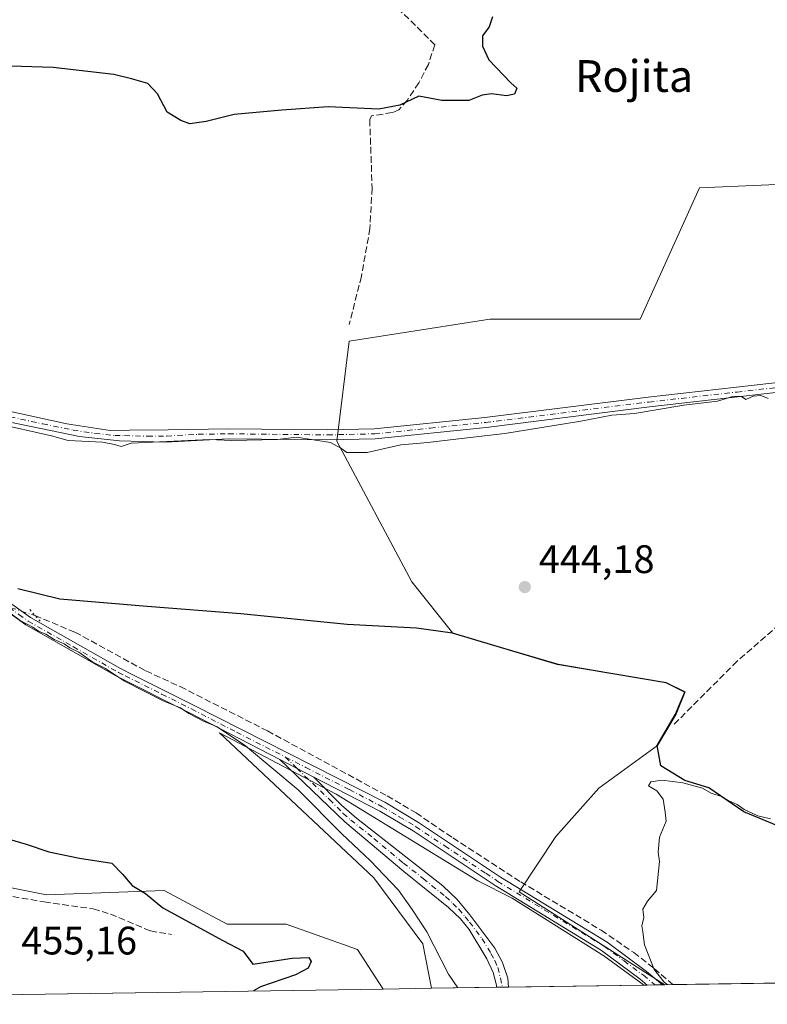
# Model space of a CAD drawing. Units: metres. Extents: x 605281 to 608785, y 4645946 to 4648306.
# Drawn here: x 606031 to 606219, y 4645949 to 4646197 of the extents above; entities that cross this region are included whole.
import ezdxf
from ezdxf.enums import TextEntityAlignment as Align

# ---------------------------------------------------------------- set-up
doc = ezdxf.new("R2010")
doc.units = ezdxf.units.M
doc.header["$MEASUREMENT"] = 0
for name, pattern in [('DGN Style 3', [2.307223458686699, 1.648016756204785, -0.6592067024819142]), ('DGN Style 4', [2.6384748266838614, 1.318413404963828, -0.6592067024819142, 0.001648016756204785, -0.6592067024819142]), ('DGN Style 5', [1.1536117293433497, 0.4944050268614355, -0.6592067024819142])]:
    doc.linetypes.add(name, pattern=pattern)
for name, color, linetype, lineweight in [('Camino Cxs', 7, 'Continuous', 0), ('Camino eje', 30, 'DGN Style 4', 13), ('Comarca', 135, 'Continuous', 13), ('Comarca CxS', 21, 'Continuous', 0), ('Comunidad autónoma', 142, 'Continuous', 30), ('Comunidad Autónoma CxS', 142, 'Continuous', 0), ('Corriente artificial lineal', 4, 'DGN Style 3', 13), ('Corriente artificial lineal oculto', 135, 'DGN Style 4', 13), ('Cultivos herbáceos CxS', 92, 'Continuous', 0), ('Cultivos leñosos CxS', 92, 'Continuous', 0), ('Curva de nivel maestra', 30, 'Continuous', 30), ('Curva de nivel normal', 30, 'Continuous', 0), ('Municipio', 91, 'Continuous', 13), ('Municipio CxS', 4, 'Continuous', 0), ('Pastizal CxS', 92, 'Continuous', 0), ('Pista no pavimentada Cxs', 111, 'Continuous', 0), ('Pista no pavimentada eje', 91, 'DGN Style 4', 0), ('Provincia', 7, 'Continuous', 0), ('Provincia CxS', 1, 'Continuous', 0), ('Puente lineal', 2, 'DGN Style 5', 0), ('Punto de cota en terreno', 7, 'Continuous', 0), ('Rótulo de punto de cota en terreno', 7, 'Continuous', 0), ('Suelo desnudo CxS', 253, 'Continuous', 0), ('Texto cartográfico', 7, 'Continuous', 0)]:
    doc.layers.add(name, color=color, linetype=linetype, lineweight=lineweight)
doc.styles.add('Style-Arial', font='txt')

# ---------------------------------------------------------------- blocks, each defined once
blk = doc.blocks.new('*U16')
at = {"layer": 'Cultivos herbáceos CxS', "color": 92, "linetype": 'Continuous', "lineweight": 0}
blk.add_polyline3d([(606256.5957000004, 4646156.860099999, 447.7179000000033), (606202.2336999997, 4646154.496099999, 448.0040000000009), (606187.2619000003, 4646121.4055, 447.3326999999991), (606149.4448999995, 4646121.4055, 447.6944999999978), (606113.9908999996, 4646115.890500001, 447.0142999999953), (606110.8377, 4646090.678500001, 445.1852999999974), (606129.7439000001, 4646055.224500001, 443.649900000004), (606140.1185, 4646042.3223, 443.386599999998), (606166.5774999997, 4646034.492500001, 443.0412999999971), (606179.3422999998, 4646032.330700001, 443.5176999999967), (606193.9760999996, 4646029.852700001, 443.2691999999952), (606198.6262999997, 4646027.522500001, 442.7863999999972), (606196.3059, 4646021.9429, 442.0421000000061), (606191.6555000005, 4646014.0427, 441.8224999999948), (606176.8687000005, 4646003.2587, 442.0993000000017), (606166.0406999999, 4645991.1033, 441.9483999999939), (606156.7801000001, 4645977.2127, 441.8295000000071), (606193.5179000003, 4645953.7766, 440.5574000000051), (606188.1982000005, 4645953.6964, 441.4572999999946), (606187.4486999996, 4645954.276699999, 441.4780000000028), (606178.0822999999, 4645961.1031, 441.5460000000021), (606155.0635000002, 4645975.5493, 442.4474999999948), (606146.4117000002, 4645979.934900001, 443.0035999999964), (606110.6929000001, 4646001.762900001, 443.8776999999973), (606081.3240999999, 4646017.2411, 445.1385000000009), (606120.2178999997, 4645980.728499999, 445.7687000000006), (606132.5210999995, 4645964.059699999, 445.9814000000042), (606134.6830000002, 4645952.889799999, 446.266300000003), (606122.5443000002, 4645952.706800001, 447.4576999999991), (606116.1004999997, 4645962.700300001, 447.6003999999957), (606098.1086999997, 4645969.0503, 447.7035999999935), (606083.2921000002, 4645969.0503, 448.7759999999981), (606067.4168999996, 4645977.517100001, 449.6236999999965), (606037.7834999999, 4645976.458699999, 451.0766000000004), (606011.3252999998, 4645981.750299999, 451.2556000000041)], dxfattribs=at)
blk = doc.blocks.new('5PATER')
at = {"layer": 'Suelo desnudo CxS', "linetype": 'Continuous', "lineweight": 0}
h = blk.add_hatch(color=51, dxfattribs=at)
edge = h.paths.add_edge_path()
edge.add_ellipse((0, 0), major_axis=(-0.1095731443231308, -0.1110710700762829), ratio=0.9994222409660322, start_angle=0, end_angle=360)

msp = doc.modelspace()

# ---------------------------------------------------------------- linework, layer by layer
at = {"layer": 'Camino Cxs', "color": 7, "linetype": 'Continuous', "lineweight": 0, "extrusion": (0.08008568836589763, -0.04134052895703404, 0.995930340528148), "elevation": -143085.7596733901, "flags": 128}
msp.add_lwpolyline([(4406428.915366107, 1586088.853752462), (4406428.915366107, 1586079.090790616)], dxfattribs=at)
at = {"layer": 'Camino Cxs', "color": 7, "linetype": 'Continuous', "lineweight": 0, "extrusion": (0.06955162225147679, 0.001049382493394574, 0.9975778017972186), "elevation": 47477.14823733249, "flags": 128}
msp.add_lwpolyline([(4636279.960504604, -674505.7939598719), (4636279.960504604, -674502.7174587135)], dxfattribs=at)
at = {"layer": 'Camino Cxs', "color": 7, "linetype": 'Continuous', "lineweight": 0}
msp.add_polyline3d([(606105.1201, 4646006.090100001, 444.0510000000068), (606112.0800999999, 4645999.030099999, 444.2114000000002), (606115.8201000001, 4645995.720100001, 444.2970999999961), (606137.5301000001, 4645978.700099999, 443.8524999999936), (606141.1401000004, 4645975.2401, 443.9594999999972), (606144.3701, 4645971.4001, 443.9636000000028), (606150.6700999998, 4645962.9901, 443.8499000000011), (606152.6101000002, 4645959.4101, 443.8018000000012), (606153.9700999996, 4645955.4101, 443.7921999999963), (606154.1398999998, 4645953.1831, 443.8375999999989), (606151.0712000001, 4645953.136800001, 444.0516000000061), (606151.0455, 4645953.7053, 444.0372999999963), (606150.2401000002, 4645956.9001, 443.9952999999951), (606148.6901000004, 4645960.3301, 443.9888000000064), (606144.2301000003, 4645967.7301, 444.0531000000047), (606142.0301000001, 4645970.380100001, 444.0084000000061), (606139.0000999998, 4645973.270099999, 444.0295000000042), (606127.7100999998, 4645982.340100001, 444.0130999999965), (606112.9101, 4645994.780099999, 444.7260999999999), (606096.4801000003, 4646010.550100001, 444.9309000000067)], close=True, dxfattribs=at)
for points in [[(606151.0712000001, 4645953.136800001, 444.0516000000061), (606151.0455, 4645953.7053, 444.0372999999963), (606150.2401000002, 4645956.9001, 443.9952999999951), (606148.6901000004, 4645960.3301, 443.9888000000064), (606144.2301000003, 4645967.7301, 444.0531000000047), (606142.0301000001, 4645970.380100001, 444.0084000000061), (606139.0000999998, 4645973.270099999, 444.0295000000042), (606127.7100999998, 4645982.340100001, 444.0130999999965), (606112.9101, 4645994.780099999, 444.7260999999999), (606096.4801000003, 4646010.550100001, 444.9309000000067)], [(606105.1201, 4646006.090100001, 444.0510000000068), (606112.0800999999, 4645999.030099999, 444.2114000000002), (606115.8201000001, 4645995.720100001, 444.2970999999961), (606137.5301000001, 4645978.700099999, 443.8524999999936), (606141.1401000004, 4645975.2401, 443.9594999999972), (606144.3701, 4645971.4001, 443.9636000000028), (606150.6700999998, 4645962.9901, 443.8499000000011), (606152.6101000002, 4645959.4101, 443.8018000000012), (606153.9700999996, 4645955.4101, 443.7921999999963), (606154.1398999998, 4645953.1831, 443.8375999999989)]]:
    msp.add_polyline3d(points, dxfattribs=at)
at = {"layer": 'Camino eje', "color": 30, "linetype": 'DGN Style 4', "lineweight": 13}
msp.add_polyline3d([(606097.9161, 4646011.1351, 444.4759999999952), (606100.8000999996, 4646008.3201, 444.3260000000009), (606109.0151000004, 4646000.4351, 444.4315000000061), (606112.4951, 4645996.905099999, 444.3983000000007), (606114.3651000002, 4645995.2501, 444.485400000005), (606120.2270999998, 4645990.6545, 444.6882999999943), (606127.6271000003, 4645984.4345, 443.9434999999939), (606132.6201, 4645980.520099999, 443.8476999999984), (606138.2651000004, 4645975.985099999, 443.9376000000047), (606140.0701000001, 4645974.255100001, 443.9789000000019), (606141.5850999998, 4645972.8101, 443.9422999999952), (606143.2001, 4645970.890100001, 443.9665999999997), (606144.3000999996, 4645969.565099999, 444.0074000000022), (606147.4501, 4645965.360099999, 443.9934999999969), (606149.6801000005, 4645961.6601, 443.9051000000036), (606150.6501000002, 4645959.870100001, 443.8990000000049), (606151.4250999996, 4645958.155099999, 443.8917999999976), (606152.6051000003, 4645953.1599, 443.9293000000035)], dxfattribs=at)
at = {"layer": 'Comarca', "color": 135, "linetype": 'Continuous', "lineweight": 13, "flags": 128}
msp.add_lwpolyline([(606321.4250263588, 4645955.70464677), (606308.4510000023, 4645961.169999999), (606294.0510000011, 4645966.282000001), (606281.0450000019, 4645973.254000001), (606275.0110000018, 4645977.747999998), (606273.7340000018, 4645978.699999998), (606259.3340000006, 4645982.418000001), (606242.6120000016, 4645985.207000002), (606213.3470000003, 4645997.290999998), (606204.5210000009, 4646003.333000002), (606198.4820000003, 4646005.192000001), (606192.4430000018, 4646008.909999998), (606191.5140000008, 4646014.022), (606196.1610000014, 4646021.923000002), (606198.4830000014, 4646027.500999999), (606193.8380000005, 4646029.825000001), (606166.4310000013, 4646034.471999997), (606139.9680000005, 4646042.297999999), (606130.9340000006, 4646043.608999998), (606113.4930000008, 4646044.531000001), (606086.7139999998, 4646047.164000003), (606063.1400000004, 4646049.018999998), (606041.0890000014, 4646050.926), (606030.5780000006, 4646053.485)], dxfattribs=at)
at = {"layer": 'Comarca CxS', "color": 21, "linetype": 'Continuous', "lineweight": 0, "flags": 128}
msp.add_lwpolyline([(606242.6119999988, 4645985.207000001), (606213.3469999997, 4645997.290999999), (606204.5210000004, 4646003.333000001), (606198.4819999997, 4646005.192), (606192.442999999, 4646008.909999999), (606191.5140000002, 4646014.022000001), (606196.1610000008, 4646021.923000001), (606198.4830000007, 4646027.501), (606193.838, 4646029.825), (606166.4310000007, 4646034.471999999), (606139.9679999998, 4646042.298000001), (606130.9340000001, 4646043.608999999), (606113.4930000001, 4646044.531000001), (606086.7139999992, 4646047.164000002), (606063.1399999997, 4646049.018999998), (606041.0889999986, 4646050.926000001), (606030.578, 4646053.484999999)], dxfattribs=at)
at = {"layer": 'Comunidad autónoma', "color": 142, "linetype": 'Continuous', "lineweight": 30, "flags": 128}
msp.add_lwpolyline([(606321.4250263588, 4645955.70464677), (606308.4510000023, 4645961.169999999), (606294.0510000011, 4645966.282000001), (606281.0450000019, 4645973.254000001), (606275.0110000018, 4645977.747999998), (606273.7340000018, 4645978.699999998), (606259.3340000006, 4645982.418000001), (606242.6120000016, 4645985.207000002), (606213.3470000003, 4645997.290999998), (606204.5210000009, 4646003.333000002), (606198.4820000003, 4646005.192000001), (606192.4430000018, 4646008.909999998), (606191.5140000008, 4646014.022), (606196.1610000014, 4646021.923000002), (606198.4830000014, 4646027.500999999), (606193.8380000005, 4646029.825000001), (606166.4310000013, 4646034.471999997), (606139.9680000005, 4646042.297999999), (606130.9340000006, 4646043.608999998), (606113.4930000008, 4646044.531000001), (606086.7139999998, 4646047.164000003), (606063.1400000004, 4646049.018999998), (606041.0890000014, 4646050.926), (606030.5780000006, 4646053.485)], dxfattribs=at)
at = {"layer": 'Comunidad Autónoma CxS', "color": 142, "linetype": 'Continuous', "lineweight": 0, "flags": 128}
msp.add_lwpolyline([(606242.6119999988, 4645985.207000001), (606213.3469999997, 4645997.290999999), (606204.5210000004, 4646003.333000001), (606198.4819999997, 4646005.192), (606192.442999999, 4646008.909999999), (606191.5140000002, 4646014.022000001), (606196.1610000008, 4646021.923000001), (606198.4830000007, 4646027.501), (606193.838, 4646029.825), (606166.4310000007, 4646034.471999999), (606139.9679999998, 4646042.298000001), (606130.9340000001, 4646043.608999999), (606113.4930000001, 4646044.531000001), (606086.7139999992, 4646047.164000002), (606063.1399999997, 4646049.018999998), (606041.0889999986, 4646050.926000001), (606030.578, 4646053.484999999)], dxfattribs=at)
at = {"layer": 'Corriente artificial lineal', "color": 4, "linetype": 'DGN Style 3', "lineweight": 13}
for points in [[(606100.5000999998, 4646222.940099999, 453.4052999999985), (606129.5201000003, 4646196.5601, 451.7385999999969), (606135.5301000001, 4646190.470100001, 451.2137999999978), (606133.9200999998, 4646185.550100001, 451.0421999999963), (606131.5000999998, 4646180.940099999, 450.6943000000028), (606128.5701000001, 4646176.5001, 450.4311000000016), (606126.4700999996, 4646174.110099999, 450.2741999999998), (606124.7801000001, 4646173.420100001, 450.2736000000005), (606119.6001000004, 4646172.5801, 450.2289000000019), (606119.1700999998, 4646171.6801, 450.0795000000071), (606119.7600999996, 4646154.420100001, 448.6211999999941), (606119.2200999996, 4646144.270099999, 448.0985999999976), (606117.0601000005, 4646132.1801, 447.523000000001), (606114.0000999998, 4646120.0801, 447.1713000000018)], [(606265.7600999996, 4646076.1601, 444.5522999999957), (606258.3201000001, 4646070.350099999, 444.1460999999982), (606241.8400999998, 4646056.4801, 443.9545999999973), (606238.0100999996, 4646053.610099999, 443.7247999999963), (606229.1101000002, 4646049.4801, 443.5960000000051), (606222.3101000005, 4646044.550100001, 443.3840999999957), (606211.6801000005, 4646035.2601, 443.2709999999934), (606195.5701000001, 4646019.130100001, 441.8405000000057)], [(606034.8929000003, 4646046.749, 444.644100000005), (606044.9200999998, 4646042.5701, 444.3687999999966), (606062.7801000001, 4646032.8201, 444.0757000000012), (606071.4301000005, 4646028.860099999, 444.0173000000068), (606093.4101, 4646017.710100001, 443.724000000002), (606123.5601000005, 4646001.350099999, 443.2289000000019), (606130.8201000001, 4645997.040100001, 443.0979999999981), (606140.1201, 4645990.770099999, 442.7378000000026), (606157.1801000005, 4645979.690099999, 441.9529000000039), (606177.4700999996, 4645967.5001, 440.6021999999939), (606185.6601, 4645961.870100001, 440.5060999999987), (606190.8000999996, 4645957.9001, 440.4572999999946), (606195.4901000002, 4645953.8101, 440.3564000000042), (606195.4943000004, 4645953.806399999, 440.3562999999995)], [(605896.0914000003, 4645949.293400001, 455.1254000000045), (605919.5301000001, 4645952.890100001, 455.2348000000056), (605926.8901000004, 4645953.2301, 454.9048999999941), (605931.0401, 4645954.340100001, 454.8160000000062), (605942.8400999998, 4645958.3101, 454.3996999999945), (605957.7301000003, 4645960.550100001, 454.3588000000018), (605965.6201, 4645962.7401, 454.1974999999948), (605974.0500999996, 4645966.890100001, 453.8901000000042), (605981.8400999998, 4645971.5001, 453.5259999999981), (605985.4501, 4645972.9101, 453.2442000000011), (606009.1401000004, 4645976.880100001, 451.9939000000013), (606024.7301000003, 4645976.770099999, 451.4756000000052), (606037.1700999998, 4645974.640100001, 451.6156000000047), (606049.5401, 4645972.890100001, 451.2400999999954), (606053.8901000004, 4645971.600099999, 451.3015000000014), (606063.9200999998, 4645967.3301, 451.0372000000062), (606069.2401000002, 4645966.470100001, 450.7863999999972)]]:
    msp.add_polyline3d(points, dxfattribs=at)
at = {"layer": 'Corriente artificial lineal oculto', "color": 135, "linetype": 'DGN Style 4', "lineweight": 13, "extrusion": (0.06078029984629334, -0.001994161083618227, 0.9981491764621997), "elevation": 28013.83803048529, "flags": 128}
msp.add_lwpolyline([(4663424.372939724, -452479.7194789633), (4663424.369168275, -452479.732634044), (4663421.049379545, -452491.131511712)], dxfattribs=at)
at = {"layer": 'Cultivos herbáceos CxS', "color": 92, "linetype": 'Continuous', "lineweight": 0, "extrusion": (0.0976574743757158, 0.001471455091097477, 0.9952189972656629), "elevation": 66474.0260054527, "flags": 128}
msp.add_lwpolyline([(4636293.689795616, -672785.0564845224), (4636293.689795616, -672772.8580861005)], dxfattribs=at)
at = {"layer": 'Cultivos herbáceos CxS', "color": 92, "linetype": 'Continuous', "lineweight": 0, "extrusion": (0.1828296867828076, 0.002764495611366083, 0.9831407138324174), "elevation": 124106.9316394138, "flags": 128}
msp.add_lwpolyline([(4636257.793832586, -664877.6890180035), (4636257.793832586, -664876.8413313575)], dxfattribs=at)
at = {"layer": 'Cultivos herbáceos CxS', "color": 92, "linetype": 'Continuous', "lineweight": 0, "extrusion": (0.1820888143013909, 0.002736975390061771, 0.9832782783485191), "elevation": 123530.025900809, "flags": 128}
msp.add_lwpolyline([(4636318.373171453, -664564.590726758), (4636318.373171453, -664562.621580554)], dxfattribs=at)
at = {"layer": 'Cultivos herbáceos CxS', "color": 92, "linetype": 'Continuous', "lineweight": 0, "extrusion": (0.1647748243666596, 0.00249375121624824, 0.9863280582340787), "elevation": 111905.778114422, "flags": 128}
msp.add_lwpolyline([(4636248.534724004, -667107.9824069543), (4636248.534724004, -667106.0193464003)], dxfattribs=at)
at = {"layer": 'Cultivos herbáceos CxS', "color": 92, "linetype": 'Continuous', "lineweight": 0, "extrusion": (0.1016610694503174, 0.001522268493486171, 0.9948179278927636), "elevation": 69136.94476949508, "flags": 128}
msp.add_lwpolyline([(4636356.909435936, -672139.837095638), (4636356.909435937, -672139.2194259536)], dxfattribs=at)
at = {"layer": 'Cultivos herbáceos CxS', "color": 92, "linetype": 'Continuous', "lineweight": 0}
for points in [[(606256.5957000004, 4646156.860099999, 447.7179000000033), (606202.2336999997, 4646154.496099999, 448.0040000000009), (606187.2619000003, 4646121.4055, 447.3326999999991), (606149.4448999995, 4646121.4055, 447.6944999999978), (606113.9908999996, 4646115.890500001, 447.0142999999953), (606110.8377, 4646090.678500001, 445.1852999999974), (606129.7439000001, 4646055.224500001, 443.649900000004), (606140.1185, 4646042.3223, 443.386599999998), (606166.5774999997, 4646034.492500001, 443.0412999999971), (606179.3422999998, 4646032.330700001, 443.5176999999967), (606193.9760999996, 4646029.852700001, 443.2691999999952), (606198.6262999997, 4646027.522500001, 442.7863999999972), (606196.3059, 4646021.9429, 442.0421000000061), (606191.6555000005, 4646014.0427, 441.8224999999948), (606176.8687000005, 4646003.2587, 442.0993000000017), (606166.0406999999, 4645991.1033, 441.9483999999939), (606156.7801000001, 4645977.2127, 441.8295000000071), (606193.5176999997, 4645953.776699999, 440.5574000000051)], [(606188.198, 4645953.696599999, 441.4572999999946), (606187.4486999996, 4645954.276699999, 441.4780000000028), (606178.0822999999, 4645961.1031, 441.5460000000021), (606155.0635000002, 4645975.5493, 442.4474999999948), (606146.4117000002, 4645979.934900001, 443.0035999999964), (606110.6929000001, 4646001.762900001, 443.8776999999973), (606081.3240999999, 4646017.2411, 445.1385000000009), (606120.2178999997, 4645980.728499999, 445.7687000000006), (606132.5210999995, 4645964.059699999, 445.9814000000042), (606134.6830000002, 4645952.889900001, 446.266300000003)], [(606122.5442000004, 4645952.706900001, 447.4576999999991), (606116.1004999997, 4645962.700300001, 447.6003999999957), (606098.1086999997, 4645969.0503, 447.7035999999935), (606083.2921000002, 4645969.0503, 448.7759999999981), (606067.4168999996, 4645977.517100001, 449.6236999999965), (606037.7834999999, 4645976.458699999, 451.0766000000004), (606011.3252999998, 4645981.750299999, 451.2556000000041), (605996.5085000005, 4645977.517100001, 451.8022000000056), (605988.0418999996, 4645989.158700001, 451.2869999999967), (605960.5251000002, 4645995.5087, 452.0825000000041), (605902.3167000003, 4646000.8003, 451.3454999999958), (605874.7999, 4645991.2753, 452.0118999999977), (605865.2748999996, 4645972.225299999, 452.6456000000035), (605866.3333000002, 4645951.058700001, 454.4802999999956), (605867.2194999997, 4645948.858300001, 454.793399999995)]]:
    msp.add_polyline3d(points, dxfattribs=at)
at = {"layer": 'Cultivos leñosos CxS', "color": 92, "linetype": 'Continuous', "lineweight": 0, "extrusion": (0.01166906367556838, 0.000175898144704461, 0.9999318986874947), "elevation": 8331.274788915745, "flags": 128}
msp.add_lwpolyline([(606275.216414514, 4645954.314017501), (606149.0824226731, 4645952.412817471)], dxfattribs=at)
at = {"layer": 'Cultivos leñosos CxS', "color": 92, "linetype": 'Continuous', "lineweight": 0, "extrusion": (0.1012000343223181, 0.00152580876372146, 0.9948649279981571), "elevation": 68873.93690153786, "flags": 128}
msp.add_lwpolyline([(4636287.170048201, -672649.6860090526), (4636287.170048201, -672647.6990813982)], dxfattribs=at)
at = {"layer": 'Cultivos leñosos CxS', "color": 92, "linetype": 'Continuous', "lineweight": 0}
for points in [[(606321.6198000005, 4645955.707599999, 438.8840999999957), (606193.5179000003, 4645953.7766, 440.5574000000051), (606156.7801000001, 4645977.2127, 441.8295000000071), (606166.0406999999, 4645991.1033, 441.9483999999939), (606176.8687000005, 4646003.2587, 442.0993000000017), (606191.6555000005, 4646014.0427, 441.8224999999948), (606196.3059, 4646021.9429, 442.0421000000061), (606198.6262999997, 4646027.522500001, 442.7863999999972), (606193.9760999996, 4646029.852700001, 443.2691999999952), (606179.3422999998, 4646032.330700001, 443.5176999999967), (606166.5774999997, 4646034.492500001, 443.0412999999971), (606140.1185, 4646042.3223, 443.386599999998), (606129.7439000001, 4646055.224500001, 443.649900000004), (606110.8377, 4646090.678500001, 445.1852999999974), (606113.9908999996, 4646115.890500001, 447.0142999999953), (606149.4448999995, 4646121.4055, 447.6944999999978), (606187.2619000003, 4646121.4055, 447.3326999999991), (606202.2336999997, 4646154.496099999, 448.0040000000009), (606256.5957000004, 4646156.860099999, 447.7179000000033)], [(606256.5957000004, 4646156.860099999, 447.7179000000033), (606202.2336999997, 4646154.496099999, 448.0040000000009), (606187.2619000003, 4646121.4055, 447.3326999999991), (606149.4448999995, 4646121.4055, 447.6944999999978), (606113.9908999996, 4646115.890500001, 447.0142999999953), (606110.8377, 4646090.678500001, 445.1852999999974), (606129.7439000001, 4646055.224500001, 443.649900000004), (606140.1185, 4646042.3223, 443.386599999998), (606166.5774999997, 4646034.492500001, 443.0412999999971), (606179.3422999998, 4646032.330700001, 443.5176999999967), (606193.9760999996, 4646029.852700001, 443.2691999999952), (606198.6262999997, 4646027.522500001, 442.7863999999972), (606196.3059, 4646021.9429, 442.0421000000061), (606191.6555000005, 4646014.0427, 441.8224999999948), (606176.8687000005, 4646003.2587, 442.0993000000017), (606166.0406999999, 4645991.1033, 441.9483999999939), (606156.7801000001, 4645977.2127, 441.8295000000071), (606193.5176999997, 4645953.776699999, 440.5574000000051)]]:
    msp.add_polyline3d(points, dxfattribs=at)
at = {"layer": 'Curva de nivel maestra', "color": 30, "linetype": 'Continuous', "lineweight": 30, "elevation": 450, "flags": 128}
for points in [[(606150.0800000001, 4646197.550100001), (606149.25, 4646195.0001), (606147.54, 4646192.7501), (606147.5499999998, 4646190.120100001), (606149.1799999997, 4646186.7301), (606154.7100000001, 4646180.920100001), (606156.2400000002, 4646179.540100001), (606155.6100000005, 4646178.0801), (606153.6399999997, 4646177.610099999), (606149.7999999998, 4646178.1501), (606147.5, 4646177.840100001), (606144.1100000005, 4646176.460100001), (606137.3399999999, 4646176.470100001), (606131.4900000002, 4646177.520099999), (606126.7199999997, 4646175.280099999), (606121.4600000001, 4646174.2501), (606108.6900000004, 4646174.850099999), (606097.0199999996, 4646174.030099999), (606085.0199999996, 4646172.950099999), (606077.9500000002, 4646171.1501), (606073.8300000001, 4646170.620100001), (606071.6200000001, 4646171.420100001), (606068.1100000005, 4646173.5701), (606065.7100000001, 4646178.170100001), (606063.2800000003, 4646180.7401), (606059.1299999999, 4646181.9301), (606054.75, 4646183.050100001), (606039.4000000004, 4646184.7401), (606026.0300000003, 4646185.190099999)], [(606023.3899999997, 4645991.9001), (606032.6600000003, 4645989.210100001), (606038.3799999999, 4645987.2601), (606046.04, 4645985.6801), (606054.2199999997, 4645984.4101), (606056.8700000001, 4645981.6601), (606059.3300000001, 4645978.780099999), (606062.6699999999, 4645976.790100001), (606067.0300000003, 4645973.1501), (606082.1399999997, 4645964.9301), (606087.2699999996, 4645962.2301), (606089.6900000004, 4645958.9801), (606099.5899999999, 4645960.440099999), (606103.79, 4645960.6801), (606104.4100000003, 4645959.630100001), (606103.6200000001, 4645957.9901), (606100.4800000006, 4645956.3101), (606091.6799999997, 4645953.2301), (606089.8948999997, 4645952.2149)]]:
    msp.add_lwpolyline(points, dxfattribs=at)
at = {"layer": 'Curva de nivel normal', "color": 30, "linetype": 'Continuous', "lineweight": 0, "flags": 128}
for points, elevation in [([(606024.7699999996, 4646095.2401), (606039.0099999999, 4646092.0601), (606043.2199999997, 4646090.860099999), (606051.8600000005, 4646090.420100001), (606054.9199999999, 4646089.8101), (606056.5800000001, 4646089.360099999), (606059.0800000001, 4646090.210100001), (606078.8300000001, 4646091.0601), (606084.3200000003, 4646090.880100001), (606095.9600000001, 4646091.0701), (606100.7400000002, 4646091.6601), (606109.3200000003, 4646090.370100001), (606111.8899999997, 4646088.950099999), (606113.4199999999, 4646087.860099999), (606118.5199999996, 4646087.860099999), (606127.0199999996, 4646089.770099999), (606133.7599999999, 4646090.300100001), (606140.8499999996, 4646091.190099999), (606153.2100000001, 4646092.5701), (606172.3399999999, 4646095.720100001), (606180.1699999999, 4646097.2401), (606185.8099999996, 4646097.670100001), (606198.2999999998, 4646099.7401), (606206.7300000006, 4646100.7601), (606210.8499999996, 4646101.9801), (606212.79, 4646101.9001), (606213.9000000004, 4646101.210100001), (606215.6900000004, 4646102.0001), (606217.6900000004, 4646102.1601), (606219.5099999999, 4646101.4301)], 445), ([(606141.3235999999, 4645952.9901), (606138.9699999997, 4645956.4101), (606133.5099999999, 4645967.0801), (606129.8600000005, 4645972.700099999), (606126.3799999999, 4645977.630100001), (606119.2800000003, 4645985.110099999), (606112.2199999997, 4645991.6801), (606101.1200000001, 4646002.9101), (606087.8399999999, 4646013.970100001), (606080.7800000003, 4646018.7501), (606077.3399999999, 4646020.170100001), (606073.6399999997, 4646022.090100001), (606071.5, 4646023.530099999), (606067.2999999998, 4646025.2401), (606057.4199999999, 4646030.220100001), (606052.6299999999, 4646033.4301), (606049.3899999997, 4646035.0601), (606045.9400000004, 4646037.550100001), (606043.6399999997, 4646038.6501), (606042.1799999997, 4646039.6501), (606039.6699999999, 4646040.710100001), (606037.6200000001, 4646042.040100001), (606035.7800000003, 4646042.8201), (606034.3499999996, 4646043.8301), (606031.1600000003, 4646045.5101), (606025.9299999997, 4646049.2601)], 445), ([(606220.0800000001, 4645995.540100001), (606216.9000000004, 4645996.360099999), (606213.4199999999, 4645997.880100001), (606211.6799999997, 4645999.1501), (606209.4100000003, 4646000.210100001), (606207.75, 4646001.220100001), (606205.1799999997, 4646002.050100001), (606202.9299999997, 4646003.3101), (606198.0199999996, 4646004.670100001), (606192.8300000001, 4646005.270099999), (606189.9600000001, 4646004.880100001), (606189.3600000005, 4646003.850099999), (606191.4500000002, 4646002.6501), (606193.0199999996, 4646000.4901), (606193.54, 4645997.280099999), (606193.7999999998, 4645994.9901), (606192.1500000004, 4645990.940099999), (606191.7999999998, 4645987.1501), (606192.1200000001, 4645984.8201), (606191.3600000005, 4645977.4801), (606189.1500000004, 4645974.8101), (606187.9000000004, 4645972.8101), (606188.2199999997, 4645970.7501), (606187.6799999997, 4645968.640100001), (606187.9500000002, 4645967.0701), (606188.3399999999, 4645963.800100001), (606190.7999999998, 4645957.590100001), (606193.3399999999, 4645954.460100001), (606194.2289000005, 4645953.787599999)], 440)]:
    msp.add_lwpolyline(points, dxfattribs=dict(at, elevation=elevation))
at = {"layer": 'Municipio', "color": 91, "linetype": 'Continuous', "lineweight": 13, "flags": 128}
msp.add_lwpolyline([(606321.4250263588, 4645955.70464677), (606308.4510000023, 4645961.169999999), (606294.0510000011, 4645966.282000001), (606281.0450000019, 4645973.254000001), (606275.0110000018, 4645977.747999998), (606273.7340000018, 4645978.699999998), (606259.3340000006, 4645982.418000001), (606242.6120000016, 4645985.207000002), (606213.3470000003, 4645997.290999998), (606204.5210000009, 4646003.333000002), (606198.4820000003, 4646005.192000001), (606192.4430000018, 4646008.909999998), (606191.5140000008, 4646014.022), (606196.1610000014, 4646021.923000002), (606198.4830000014, 4646027.500999999), (606193.8380000005, 4646029.825000001), (606166.4310000013, 4646034.471999997), (606139.9680000005, 4646042.297999999), (606130.9340000006, 4646043.608999998), (606113.4930000008, 4646044.531000001), (606086.7139999998, 4646047.164000003), (606063.1400000004, 4646049.018999998), (606041.0890000014, 4646050.926), (606030.5780000006, 4646053.485)], dxfattribs=at)
at = {"layer": 'Municipio CxS', "color": 4, "linetype": 'Continuous', "lineweight": 0, "flags": 128}
msp.add_lwpolyline([(606242.6119999988, 4645985.207000001), (606213.3469999997, 4645997.290999999), (606204.5210000004, 4646003.333000001), (606198.4819999997, 4646005.192), (606192.442999999, 4646008.909999999), (606191.5140000002, 4646014.022000001), (606196.1610000008, 4646021.923000001), (606198.4830000007, 4646027.501), (606193.838, 4646029.825), (606166.4310000007, 4646034.471999999), (606139.9679999998, 4646042.298000001), (606130.9340000001, 4646043.608999999), (606113.4930000001, 4646044.531000001), (606086.7139999992, 4646047.164000002), (606063.1399999997, 4646049.018999998), (606041.0889999986, 4646050.926000001), (606030.578, 4646053.484999999)], dxfattribs=at)
at = {"layer": 'Pastizal CxS', "color": 92, "linetype": 'Continuous', "lineweight": 0, "extrusion": (0.1306723102910323, 0.001970266903777847, 0.9914236558462444), "elevation": 88801.22555684649, "flags": 128}
msp.add_lwpolyline([(4636286.652814939, -670268.8139532437), (4636286.652814939, -670252.2821076754)], dxfattribs=at)
at = {"layer": 'Pastizal CxS', "color": 92, "linetype": 'Continuous', "lineweight": 0, "extrusion": (0.07978400876813817, 0.0012015193568319, 0.9968114507248204), "elevation": 54386.05475100955, "flags": 128}
msp.add_lwpolyline([(4636299.002486134, -673851.3622231018), (4636299.002486133, -673849.8232420557)], dxfattribs=at)
at = {"layer": 'Pastizal CxS', "color": 92, "linetype": 'Continuous', "lineweight": 0, "extrusion": (0.06150591940321058, 0.0009297220032563274, 0.9981062856707007), "elevation": 42044.56037721496, "flags": 128}
msp.add_lwpolyline([(4636260.925944624, -674996.9625217848), (4636260.925944624, -674995.4246341302)], dxfattribs=at)
at = {"layer": 'Pastizal CxS', "color": 92, "linetype": 'Continuous', "lineweight": 0, "extrusion": (0.07118346823171424, 0.001072824583901711, 0.9974626624079302), "elevation": 48575.2088568558, "flags": 128}
msp.add_lwpolyline([(4636291.155844992, -674384.788389478), (4636291.155844992, -674350.6396748413)], dxfattribs=at)
at = {"layer": 'Pastizal CxS', "color": 92, "linetype": 'Continuous', "lineweight": 0}
msp.add_polyline3d([(606188.1982000005, 4645953.6964, 441.4572999999946), (606134.6830000002, 4645952.889799999, 446.266300000003), (606132.5210999995, 4645964.059699999, 445.9814000000042), (606120.2178999997, 4645980.728499999, 445.7687000000006), (606081.3240999999, 4646017.2411, 445.1385000000009), (606110.6929000001, 4646001.762900001, 443.8776999999973), (606146.4117000002, 4645979.934900001, 443.0035999999964), (606155.0635000002, 4645975.5493, 442.4474999999948), (606178.0822999999, 4645961.1031, 441.5460000000021), (606187.4486999996, 4645954.276699999, 441.4780000000028)], close=True, dxfattribs=at)
msp.add_polyline3d([(606188.198, 4645953.696599999, 441.4572999999946), (606187.4486999996, 4645954.276699999, 441.4780000000028), (606178.0822999999, 4645961.1031, 441.5460000000021), (606155.0635000002, 4645975.5493, 442.4474999999948), (606146.4117000002, 4645979.934900001, 443.0035999999964), (606110.6929000001, 4646001.762900001, 443.8776999999973), (606081.3240999999, 4646017.2411, 445.1385000000009), (606120.2178999997, 4645980.728499999, 445.7687000000006), (606132.5210999995, 4645964.059699999, 445.9814000000042), (606134.6830000002, 4645952.889900001, 446.266300000003)], dxfattribs=at)
at = {"layer": 'Pista no pavimentada Cxs', "color": 111, "linetype": 'Continuous', "lineweight": 0, "extrusion": (0.08008568836589763, -0.04134052895703404, 0.995930340528148), "elevation": -143085.7596733901, "flags": 128}
msp.add_lwpolyline([(4406428.915366107, 1586088.853752462), (4406428.915366107, 1586079.090790616)], dxfattribs=at)
at = {"layer": 'Pista no pavimentada Cxs', "color": 111, "linetype": 'Continuous', "lineweight": 0, "extrusion": (0.1766062017489782, 0.00266368854497168, 0.9842779862757953), "elevation": 119866.4838335895, "flags": 128}
msp.add_lwpolyline([(4636283.460202615, -665480.3842292875), (4636283.460202616, -665476.4499338521)], dxfattribs=at)
at = {"layer": 'Pista no pavimentada Cxs', "color": 111, "linetype": 'Continuous', "lineweight": 0}
for points in [[(605955.6601, 4646112.6801, 446.9112000000023), (605961.8400999998, 4646110.290100001, 447.0415000000066), (605966.1501000002, 4646109.350099999, 446.8654999999999), (605976.4001000002, 4646108.2401, 446.8818000000028), (605993.0401, 4646105.420100001, 446.7067999999999), (606021.0000999998, 4646099.840100001, 445.3632999999973), (606042.8400999998, 4646095.040100001, 445.284799999994), (606053.8101000005, 4646093.390100001, 445.2881999999955), (606058.6801000005, 4646093.450099999, 445.3071000000054), (606068.3601000002, 4646093.5601, 445.2991000000038), (606083.5800999999, 4646093.780099999, 445.3953000000038), (606108.5401, 4646093.5101, 445.2569999999978), (606120.3400999998, 4646093.770099999, 445.8617999999988), (606148.1700999998, 4646096.630100001, 446.3797999999952), (606189.3201000001, 4646101.780099999, 445.8034999999945), (606233.8101000005, 4646106.8301, 445.7691999999952), (606244.6401000004, 4646107.460100001, 445.6977999999945), (606270.7801000001, 4646108.030099999, 445.9125000000058), (606281.2701000003, 4646108.620100001, 446.1818999999959), (606287.3701, 4646109.860099999, 446.2973000000056), (606291.0601000005, 4646111.0701, 446.477899999998), (606297.2600999996, 4646113.4101, 446.6579000000056), (606301.7901, 4646115.380100001, 446.649900000004)], [(606320.8601000002, 4646115.020099999, 445.7485000000015), (606314.3101000005, 4646116.0101, 446.2418000000035), (606311.9501, 4646116.110099999, 446.3972000000067), (606309.8101000005, 4646115.7501, 446.4784999999974), (606306.7200999996, 4646114.790100001, 446.5381999999955), (606298.2001, 4646111.090100001, 446.3880999999965), (606291.8901000004, 4646108.710100001, 446.1434000000008), (606288.0100999996, 4646107.440099999, 445.9628999999986), (606281.5900999998, 4646106.130100001, 445.937699999995), (606270.8800999997, 4646105.530099999, 445.8181000000041), (606244.7401000002, 4646104.960100001, 445.2848999999987), (606234.0201000003, 4646104.3301, 445.3203000000067), (606189.6201, 4646099.300100001, 445.2872000000062), (606148.4600999998, 4646094.1501, 445.7832999999956), (606120.5000999998, 4646091.270099999, 445.3926000000066), (606108.5500999996, 4646091.0101, 445.010500000004), (606083.6300999997, 4646091.280099999, 445.170100000003), (606067.7301000003, 4646090.390100001, 444.918399999995), (606056.1601, 4646090.7501, 445.0081000000064), (606046.0900999998, 4646091.880100001, 445.1423000000068), (606015.5201000003, 4646098.1601, 445.3013000000064)], [(606021.0000999998, 4646099.840100001, 445.3632999999973), (606042.8400999998, 4646095.040100001, 445.284799999994), (606053.8101000005, 4646093.390100001, 445.2881999999955), (606058.6801000005, 4646093.450099999, 445.3071000000054), (606068.3601000002, 4646093.5601, 445.2991000000038), (606083.5800999999, 4646093.780099999, 445.3953000000038), (606108.5401, 4646093.5101, 445.2569999999978), (606120.3400999998, 4646093.770099999, 445.8617999999988), (606148.1700999998, 4646096.630100001, 446.3797999999952), (606189.3201000001, 4646101.780099999, 445.8034999999945), (606233.8101000005, 4646106.8301, 445.7691999999952)], [(606234.0201000003, 4646104.3301, 445.3203000000067), (606189.6201, 4646099.300100001, 445.2872000000062), (606148.4600999998, 4646094.1501, 445.7832999999956), (606120.5000999998, 4646091.270099999, 445.3926000000066), (606108.5500999996, 4646091.0101, 445.010500000004), (606083.6300999997, 4646091.280099999, 445.170100000003), (606067.7301000003, 4646090.390100001, 444.918399999995), (606056.1601, 4646090.7501, 445.0081000000064), (606046.0900999998, 4646091.880100001, 445.1423000000068), (606015.5201000003, 4646098.1601, 445.3013000000064)], [(605969.0201000003, 4646098.970100001, 446.0054999999993), (605976.9200999998, 4646090.520099999, 445.8390000000073), (605992.8701, 4646076.6801, 445.5152999999991), (606003.1101000002, 4646068.3301, 445.2143000000069), (606024.3701, 4646054.0601, 444.9382000000041), (606029.0701000001, 4646049.6501, 444.9750000000058), (606033.7200999996, 4646046.280099999, 444.9594999999972), (606056.3701, 4646033.390100001, 444.7119999999995), (606059.7100999998, 4646031.720100001, 444.6374000000069), (606074.7801000001, 4646024.210100001, 444.6487000000052), (606122.9401000004, 4645999.7401, 444.485400000005), (606131.4600999998, 4645994.6601, 443.2373999999982), (606152.1101000002, 4645980.890100001, 442.415599999993), (606178.9700999996, 4645964.5001, 441.0868999999948), (606188.8601000002, 4645957.1601, 440.7649999999995), (606192.9001000002, 4645953.770099999, 440.6111999999994), (606192.9034000002, 4645953.7674, 440.6110999999946)], [(606029.0701000001, 4646049.6501, 444.9750000000058), (606033.7200999996, 4646046.280099999, 444.9594999999972), (606056.3701, 4646033.390100001, 444.7119999999995), (606059.7100999998, 4646031.720100001, 444.6374000000069), (606074.7801000001, 4646024.210100001, 444.6487000000052), (606122.9401000004, 4645999.7401, 444.485400000005), (606131.4600999998, 4645994.6601, 443.2373999999982), (606152.1101000002, 4645980.890100001, 442.415599999993), (606178.9700999996, 4645964.5001, 441.0868999999948), (606188.8601000002, 4645957.1601, 440.7649999999995), (606192.9001000002, 4645953.770099999, 440.6111999999994), (606192.9034000002, 4645953.7674, 440.6110999999946), (606189.0313999997, 4645953.709000001, 441.3059999999969), (606187.2901, 4645955.170100001, 441.3369999999995), (606177.5500999996, 4645962.390100001, 441.5347000000039), (606150.7401000002, 4645978.7501, 442.7810999999929), (606130.1101000002, 4645992.520099999, 443.6818999999959), (606121.7001, 4645997.520099999, 445.3784000000014), (606105.1201, 4646006.090100001, 444.0510000000068), (606096.4801000003, 4646010.550100001, 444.9309000000067), (606073.8101000005, 4646022.2601, 445.1258999999991), (606055.3501000004, 4646031.470100001, 445.1379000000015), (606032.5500999996, 4646044.450099999, 445.2957000000025), (606027.6801000005, 4646047.970100001, 445.2826999999961)], [(606096.4801000003, 4646010.550100001, 444.9309000000067), (606073.8101000005, 4646022.2601, 445.1258999999991), (606055.3501000004, 4646031.470100001, 445.1379000000015), (606032.5500999996, 4646044.450099999, 445.2957000000025), (606027.6801000005, 4646047.970100001, 445.2826999999961)], [(606189.0313999997, 4645953.709000001, 441.3059999999969), (606187.2901, 4645955.170100001, 441.3369999999995), (606177.5500999996, 4645962.390100001, 441.5347000000039), (606150.7401000002, 4645978.7501, 442.7810999999929), (606130.1101000002, 4645992.520099999, 443.6818999999959), (606121.7001, 4645997.520099999, 445.3784000000014), (606105.1201, 4646006.090100001, 444.0510000000068)]]:
    msp.add_polyline3d(points, dxfattribs=at)
at = {"layer": 'Pista no pavimentada eje', "color": 91, "linetype": 'DGN Style 4', "lineweight": 0}
for points in [[(605959.8529000003, 4646106.979699999, 446.482799999998), (605964.7251000004, 4646101.9801, 446.2565000000032), (605972.2150999998, 4646093.960100001, 445.9722000000039), (605976.1651, 4646089.735099999, 445.9858999999997), (605984.1951000001, 4646082.770099999, 445.8260000000009), (605992.1700999998, 4646075.850099999, 445.6736999999994), (606002.4650999998, 4646067.4551, 445.3494000000064), (606013.0651000004, 4646060.345100001, 445.2299999999959), (606023.6951000001, 4646053.210100001, 445.0691999999981), (606026.0450999998, 4646051.005100001, 445.0978000000032), (606028.3750999998, 4646048.8101, 445.1276999999973), (606030.8101000005, 4646047.050100001, 445.0813000000053), (606033.1350999996, 4646045.3651, 445.1257000000041), (606044.5351, 4646038.8751, 445.1101999999955), (606055.8601000002, 4646032.4301, 444.9339999999939), (606057.5301000001, 4646031.595100001, 444.8770999999979), (606066.7600999996, 4646026.9901, 444.857799999998), (606074.2950999998, 4646023.235099999, 444.8916000000027), (606085.6300999997, 4646017.380100001, 444.8938999999955), (606097.9161, 4646011.1351, 444.4759999999952)], [(606025.9024999999, 4646097.4301, 445.4119000000064), (606036.8224999999, 4646095.030099999, 445.2451000000001), (606044.4650999998, 4646093.460100001, 445.2433000000019), (606049.9501, 4646092.6351, 445.2727000000014), (606054.9851000002, 4646092.0701, 445.209600000002), (606057.4200999998, 4646092.100099999, 445.2174999999989), (606063.2050999999, 4646091.920100001, 445.2399000000005), (606068.0450999998, 4646091.975099999, 445.1889999999985), (606075.9951, 4646092.420100001, 445.3046000000032), (606083.6051000003, 4646092.530099999, 445.4043999999994), (606108.5450999998, 4646092.2601, 445.1573000000063), (606120.4200999998, 4646092.520099999, 445.5541999999987), (606134.4001000002, 4646093.960100001, 445.9269999999961), (606148.3151000004, 4646095.390100001, 446.0812000000006), (606189.4700999996, 4646100.540100001, 445.5445000000037), (606211.6700999998, 4646103.0551, 445.4340999999986), (606233.9151, 4646105.5801, 445.5445000000037)], [(606097.9161, 4646011.1351, 444.4759999999952), (606103.0449000001, 4646008.4967, 443.9492999999929), (606114.0301000001, 4646002.915100001, 443.6763000000064), (606122.3201000001, 4645998.630100001, 445.0676999999997), (606126.5800999999, 4645996.090100001, 443.9885999999969), (606130.7851, 4645993.590100001, 443.4364999999962), (606138.0415000003, 4645988.7465, 442.9517000000051), (606148.3664999995, 4645981.861500001, 442.5325000000012), (606151.4250999996, 4645979.8201, 442.5734999999986), (606178.2600999996, 4645963.4451, 441.3007999999973), (606183.2050999999, 4645959.7751, 441.2611999999936), (606188.0751, 4645956.165100001, 441.0348999999987), (606190.9674000005, 4645953.7382, 440.9397000000026)]]:
    msp.add_polyline3d(points, dxfattribs=at)
at = {"layer": 'Provincia', "color": 7, "linetype": 'Continuous', "lineweight": 0, "flags": 128}
msp.add_lwpolyline([(606321.4250263588, 4645955.70464677), (606308.4510000023, 4645961.169999999), (606294.0510000011, 4645966.282000001), (606281.0450000019, 4645973.254000001), (606275.0110000018, 4645977.747999998), (606273.7340000018, 4645978.699999998), (606259.3340000006, 4645982.418000001), (606242.6120000016, 4645985.207000002), (606213.3470000003, 4645997.290999998), (606204.5210000009, 4646003.333000002), (606198.4820000003, 4646005.192000001), (606192.4430000018, 4646008.909999998), (606191.5140000008, 4646014.022), (606196.1610000014, 4646021.923000002), (606198.4830000014, 4646027.500999999), (606193.8380000005, 4646029.825000001), (606166.4310000013, 4646034.471999997), (606139.9680000005, 4646042.297999999), (606130.9340000006, 4646043.608999998), (606113.4930000008, 4646044.531000001), (606086.7139999998, 4646047.164000003), (606063.1400000004, 4646049.018999998), (606041.0890000014, 4646050.926), (606030.5780000006, 4646053.485)], dxfattribs=at)
at = {"layer": 'Provincia CxS', "color": 1, "linetype": 'Continuous', "lineweight": 0, "flags": 128}
msp.add_lwpolyline([(606242.6119999988, 4645985.207000001), (606213.3469999997, 4645997.290999999), (606204.5210000004, 4646003.333000001), (606198.4819999997, 4646005.192), (606192.442999999, 4646008.909999999), (606191.5140000002, 4646014.022000001), (606196.1610000008, 4646021.923000001), (606198.4830000007, 4646027.501), (606193.838, 4646029.825), (606166.4310000007, 4646034.471999999), (606139.9679999998, 4646042.298000001), (606130.9340000001, 4646043.608999999), (606113.4930000001, 4646044.531000001), (606086.7139999992, 4646047.164000002), (606063.1399999997, 4646049.018999998), (606041.0889999986, 4646050.926000001), (606030.578, 4646053.484999999)], dxfattribs=at)
at = {"layer": 'Puente lineal', "color": 2, "linetype": 'DGN Style 5', "lineweight": 0, "extrusion": (-0.03440526421115236, 0.03843003094258597, 0.9986688192370445), "elevation": 158141.1706146725, "flags": 128}
msp.add_lwpolyline([(-3550507.986548893, -3053182.878947277), (-3550507.986548893, -3053178.900730713)], dxfattribs=at)
at = {"layer": 'Suelo desnudo CxS', "color": 253, "linetype": 'Continuous', "lineweight": 0, "extrusion": (0.04463428153884105, 0.0006727967641433004, 0.9990031672902874), "elevation": 30626.63789635114, "flags": 128}
msp.add_lwpolyline([(4636289.612829765, -675382.8009117171), (4636289.612829765, -675274.7169053981)], dxfattribs=at)
at = {"layer": 'Suelo desnudo CxS', "color": 253, "linetype": 'Continuous', "lineweight": 0}
msp.add_polyline3d([(606122.5443000002, 4645952.706800001, 447.4576999999991), (605867.2196000004, 4645948.858200001, 454.7934999999998), (605866.3333000002, 4645951.058700001, 454.4802999999956), (605865.2748999996, 4645972.225299999, 452.6456000000035), (605874.7999, 4645991.2753, 452.0118999999977), (605902.3167000003, 4646000.8003, 451.3454999999958), (605960.5251000002, 4645995.5087, 452.0825000000041), (605988.0418999996, 4645989.158700001, 451.2869999999967), (605996.5085000005, 4645977.517100001, 451.8022000000056), (606011.3252999998, 4645981.750299999, 451.2556000000041), (606037.7834999999, 4645976.458699999, 451.0766000000004), (606067.4168999996, 4645977.517100001, 449.6236999999965), (606083.2921000002, 4645969.0503, 448.7759999999981), (606098.1086999997, 4645969.0503, 447.7035999999935), (606116.1004999997, 4645962.700300001, 447.6003999999957)], close=True, dxfattribs=at)
msp.add_polyline3d([(606122.5442000004, 4645952.706900001, 447.4576999999991), (606116.1004999997, 4645962.700300001, 447.6003999999957), (606098.1086999997, 4645969.0503, 447.7035999999935), (606083.2921000002, 4645969.0503, 448.7759999999981), (606067.4168999996, 4645977.517100001, 449.6236999999965), (606037.7834999999, 4645976.458699999, 451.0766000000004), (606011.3252999998, 4645981.750299999, 451.2556000000041), (605996.5085000005, 4645977.517100001, 451.8022000000056), (605988.0418999996, 4645989.158700001, 451.2869999999967), (605960.5251000002, 4645995.5087, 452.0825000000041), (605902.3167000003, 4646000.8003, 451.3454999999958), (605874.7999, 4645991.2753, 452.0118999999977), (605865.2748999996, 4645972.225299999, 452.6456000000035), (605866.3333000002, 4645951.058700001, 454.4802999999956), (605867.2194999997, 4645948.858300001, 454.793399999995)], dxfattribs=at)

# ---------------------------------------------------------------- block references
at = {"layer": 'Cultivos herbáceos CxS', "color": 92, "linetype": 'Continuous', "lineweight": 0}
msp.add_blockref('*U16', (0, 0), dxfattribs=at)
at = {"layer": 'Punto de cota en terreno', "color": 7, "linetype": 'Continuous', "lineweight": 0, "xscale": 10, "yscale": 10, "zscale": 10}
msp.add_blockref('5PATER', (606158.2100000001, 4646053.939999999, 444.179999999993), dxfattribs=at)

# ---------------------------------------------------------------- texts
at = {"layer": 'Rótulo de punto de cota en terreno', "color": 7, "linetype": 'Continuous', "lineweight": 0, "style": 'Style-Arial'}
for s, p in [('444,18', (606161.7378000002, 4646057.467800001)), ('455,16', (606031.4096999997, 4645961.409700001))]:
    msp.add_text(s, height=7.000000000000002, dxfattribs=at).set_placement(p)
at = {"layer": 'Texto cartográfico', "color": 7, "linetype": 'Continuous', "lineweight": 0, "style": 'Style-Arial'}
msp.add_text('Rojita', height=8, dxfattribs=at).set_placement((606185.7401365855, 4646182.630150001), align=Align.MIDDLE_CENTER)

doc.saveas('drawing.dxf')
